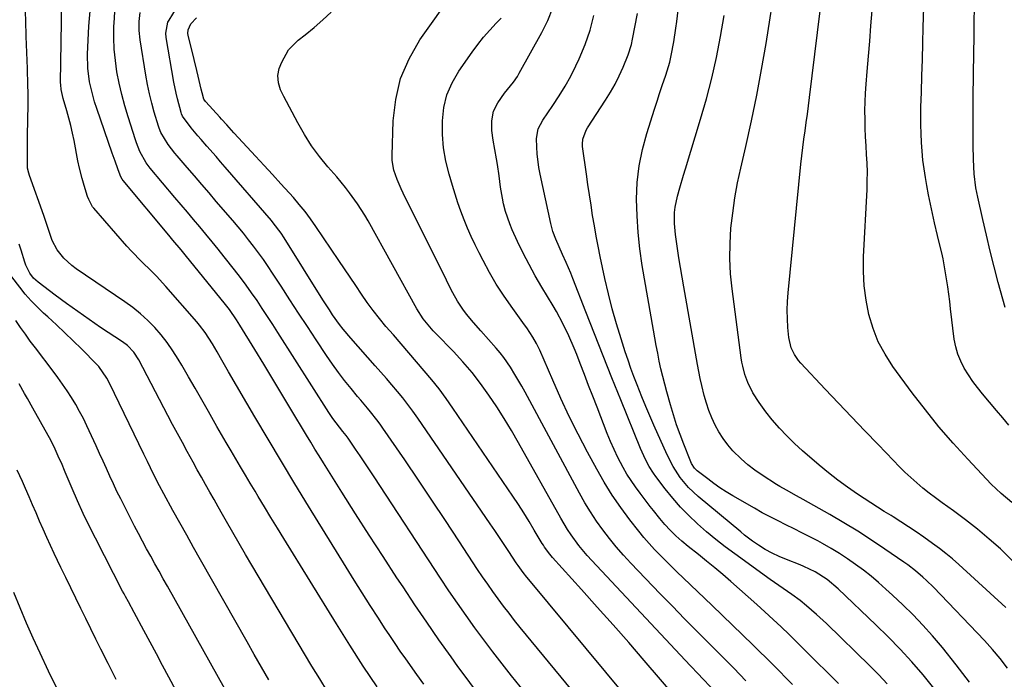
# Model space of a CAD drawing. Units: inches. Extents: x 1862678 to 1867962, y 410792 to 416054.
# Drawn here: x 1864748 to 1865090, y 413078 to 413307 of the extents above; entities that cross this region are included whole.
import ezdxf

# ---------------------------------------------------------------- set-up
doc = ezdxf.new("R2010")
doc.units = ezdxf.units.IN
doc.header["$MEASUREMENT"] = 0
doc.layers.add('7', color=7, linetype='Continuous')
doc.layers.add('8', color=7, linetype='Continuous')

msp = doc.modelspace()

# ---------------------------------------------------------------- linework, layer by layer
at = {"layer": '7', "color": 18}
for points in [[(1865093.01, 413118.95, 1796), (1865089.1, 413122.69, 1796), (1865088.86, 413122.91, 1796), (1865084.92, 413126.38, 1796), (1865080.91, 413129.76, 1796), (1865076.77, 413133, 1796), (1865072.56, 413136.14, 1796), (1865068.58, 413139, 1796), (1865066.32, 413140.67, 1796), (1865064.1, 413142.37, 1796), (1865061.92, 413144.13, 1796), (1865059.77, 413145.94, 1796), (1865057.68, 413147.79, 1796), (1865055.62, 413149.69, 1796), (1865053.61, 413151.65, 1796), (1865051.64, 413153.65, 1796), (1865046.3, 413159.22, 1796), (1865041.7, 413164.03, 1796), (1865037.1, 413168.86, 1796), (1865032.51, 413173.69, 1796), (1865027.94, 413178.54, 1796), (1865019.43, 413187.56, 1796), (1865018.61, 413188.52, 1796), (1865017.19, 413190.6, 1796), (1865016.11, 413192.88, 1796), (1865015.26, 413196.55, 1796), (1865014.94, 413200.01, 1796), (1865014.75, 413203.01, 1796), (1865014.67, 413206.01, 1796), (1865014.77, 413209, 1796), (1865014.99, 413212, 1796), (1865019.49, 413256.82, 1796), (1865019.8, 413259.73, 1796), (1865020.14, 413262.63, 1796), (1865020.51, 413265.53, 1796), (1865020.91, 413268.42, 1796), (1865021.31, 413271.31, 1796), (1865021.71, 413274.21, 1796), (1865022.09, 413277.11, 1796), (1865022.45, 413280.01, 1796), (1865029.91, 413340.44, 1796)], [(1865090.78, 413102.6, 1794), (1865074.35, 413117.55, 1794), (1865072.17, 413119.47, 1794), (1865069.94, 413121.33, 1794), (1865067.64, 413123.1, 1794), (1865065.3, 413124.82, 1794), (1865062.2, 413127, 1794), (1865059.57, 413128.82, 1794), (1865056.92, 413130.61, 1794), (1865054.24, 413132.35, 1794), (1865051.54, 413134.07, 1794), (1865050.82, 413134.52, 1794), (1865048.47, 413135.99, 1794), (1865046.13, 413137.48, 1794), (1865043.8, 413138.98, 1794), (1865041.47, 413140.49, 1794), (1865039.14, 413142.03, 1794), (1865035.7, 413144.38, 1794), (1865032.33, 413146.82, 1794), (1865029.05, 413149.39, 1794), (1865025.84, 413152.04, 1794), (1865020, 413157.08, 1794), (1865017.21, 413159.61, 1794), (1865014.52, 413162.24, 1794), (1865011.97, 413165.01, 1794), (1865009.51, 413167.87, 1794), (1865007.28, 413170.63, 1794), (1865004.89, 413173.84, 1794), (1865002.79, 413177.23, 1794), (1865000.99, 413180.79, 1794), (1864999.97, 413183.59, 1794), (1864999.22, 413186.48, 1794), (1864998.94, 413187.94, 1794), (1864998.71, 413189.41, 1794), (1864995.54, 413213.42, 1794), (1864995.02, 413218.69, 1794), (1864994.74, 413223.97, 1794), (1864994.81, 413229.25, 1794), (1864995.13, 413234.54, 1794), (1864995.73, 413239.82, 1794), (1864996.47, 413245.07, 1794), (1864997.43, 413250.29, 1794), (1864998.53, 413255.48, 1794), (1865000.28, 413262.94, 1794), (1865002.27, 413271.87, 1794), (1865004.13, 413280.82, 1794), (1865005.8, 413289.81, 1794), (1865007.34, 413298.82, 1794), (1865010.8, 413320.46, 1794)], [(1864872.09, 413074.93, 1764), (1864867.23, 413082.16, 1764), (1864862.5, 413089.48, 1764), (1864857.86, 413096.86, 1764), (1864839.61, 413126.5, 1764), (1864837.35, 413130.18, 1764), (1864835.11, 413133.85, 1764), (1864832.88, 413137.54, 1764), (1864830.66, 413141.23, 1764), (1864829.61, 413143, 1764), (1864827.92, 413145.81, 1764), (1864826.24, 413148.63, 1764), (1864824.56, 413151.44, 1764), (1864822.88, 413154.26, 1764), (1864821.21, 413157.08, 1764), (1864819.55, 413159.91, 1764), (1864817.91, 413162.75, 1764), (1864816.28, 413165.59, 1764), (1864813.36, 413170.75, 1764), (1864811.05, 413174.8, 1764), (1864808.73, 413178.84, 1764), (1864806.4, 413182.87, 1764), (1864804.05, 413186.9, 1764), (1864802.82, 413189, 1764), (1864800.99, 413191.9, 1764), (1864799.04, 413194.71, 1764), (1864796.9, 413197.4, 1764), (1864794.66, 413199.99, 1764), (1864792.24, 413202.43, 1764), (1864789.72, 413204.75, 1764), (1864787.05, 413206.89, 1764), (1864784.28, 413208.91, 1764), (1864767.32, 413220.41, 1764), (1864765.81, 413221.54, 1764), (1864763.06, 413224.07, 1764), (1864760.69, 413227.05, 1764), (1864759, 413230.25, 1764), (1864758.38, 413231.96, 1764), (1864757.28, 413235.48, 1764), (1864756.08, 413238.96, 1764), (1864751.06, 413252.93, 1764), (1864750.82, 413253.64, 1764), (1864750.43, 413255.47, 1764), (1864750.41, 413255.84, 1764), (1864750.4, 413262.8, 1764), (1864750.41, 413265.49, 1764), (1864750.44, 413268.18, 1764), (1864750.49, 413270.87, 1764), (1864750.57, 413273.56, 1764), (1864750.63, 413276.25, 1764), (1864750.65, 413278.94, 1764), (1864750.62, 413281.63, 1764), (1864750.56, 413284.32, 1764), (1864750.36, 413290.08, 1764), (1864750.16, 413295.64, 1764), (1864749.97, 413301.21, 1764), (1864749.77, 413306.78, 1764), (1864749.57, 413312.35, 1764)], [(1864888.3, 413075.88, 1766), (1864885.9, 413079.22, 1766), (1864881.98, 413084.72, 1766), (1864880.11, 413087.38, 1766), (1864878.26, 413090.05, 1766), (1864876.45, 413092.75, 1766), (1864874.66, 413095.47, 1766), (1864872.49, 413098.81, 1766), (1864869.66, 413103.22, 1766), (1864866.84, 413107.64, 1766), (1864864.06, 413112.08, 1766), (1864861.29, 413116.54, 1766), (1864848.18, 413137.84, 1766), (1864843.44, 413145.58, 1766), (1864838.75, 413153.33, 1766), (1864834.1, 413161.12, 1766), (1864829.49, 413168.93, 1766), (1864820.36, 413184.52, 1766), (1864819.42, 413186.13, 1766), (1864817.56, 413189.38, 1766), (1864816.37, 413191.51, 1766), (1864814.78, 413194.26, 1766), (1864812.21, 413198.26, 1766), (1864810.3, 413200.78, 1766), (1864809.28, 413201.99, 1766), (1864798.55, 413214.2, 1766), (1864795.24, 413217.8, 1766), (1864793.52, 413219.54, 1766), (1864790.03, 413222.97, 1766), (1864786.64, 413226.5, 1766), (1864785, 413228.32, 1766), (1864773.44, 413241.5, 1766), (1864773.07, 413241.95, 1766), (1864771.72, 413244.49, 1766), (1864771.33, 413245.58, 1766), (1864770.08, 413249.38, 1766), (1864769.38, 413251.8, 1766), (1864768.47, 413255.48, 1766), (1864767.96, 413257.95, 1766), (1864766.62, 413265.03, 1766), (1864766.08, 413267.64, 1766), (1864765.48, 413270.23, 1766), (1864764.81, 413272.81, 1766), (1864764.08, 413275.37, 1766), (1864762.79, 413279.71, 1766), (1864762.1, 413282.85, 1766), (1864761.95, 413284.45, 1766), (1864761.94, 413285.25, 1766), (1864762.33, 413313.28, 1766)], [(1864958.45, 413071.83, 1774), (1864924.81, 413112.27, 1774), (1864924.15, 413113.07, 1774), (1864922.88, 413114.69, 1774), (1864921.05, 413117.19, 1774), (1864920.46, 413118.05, 1774), (1864917.83, 413122.04, 1774), (1864916.23, 413124.46, 1774), (1864914.61, 413126.88, 1774), (1864912.99, 413129.29, 1774), (1864911.35, 413131.69, 1774), (1864886.18, 413168.44, 1774), (1864884.48, 413170.83, 1774), (1864882.74, 413173.19, 1774), (1864880.94, 413175.5, 1774), (1864879.08, 413177.77, 1774), (1864877.18, 413180.01, 1774), (1864875.27, 413182.24, 1774), (1864873.34, 413184.45, 1774), (1864871.4, 413186.65, 1774), (1864862.87, 413196.23, 1774), (1864860.22, 413199.39, 1774), (1864858.96, 413201.03, 1774), (1864856.57, 413204.39, 1774), (1864855.42, 413206.1, 1774), (1864853.19, 413209.57, 1774), (1864839.71, 413231.22, 1774), (1864838.7, 413232.77, 1774), (1864835.92, 413236.46, 1774), (1864835.32, 413237.17, 1774), (1864819.17, 413255.82, 1774), (1864817.59, 413257.64, 1774), (1864816.01, 413259.46, 1774), (1864812.83, 413263.1, 1774), (1864810.85, 413265.37, 1774), (1864809.67, 413266.74, 1774), (1864807.33, 413269.51, 1774), (1864804.36, 413273.49, 1774), (1864804.02, 413274.33, 1774), (1864803.88, 413274.76, 1774), (1864802.55, 413279.57, 1774), (1864802.08, 413281.48, 1774), (1864801.32, 413285.33, 1774), (1864798.65, 413300.92, 1774), (1864798.51, 413302.46, 1774), (1864799.28, 413306.21, 1774), (1864799.64, 413306.89, 1774), (1864803.52, 413313.16, 1774)], [(1864906.51, 413073.38, 1768), (1864903.32, 413077.69, 1768), (1864900.16, 413082.03, 1768), (1864897.8, 413085.32, 1768), (1864893.53, 413091.35, 1768), (1864889.3, 413097.42, 1768), (1864885.15, 413103.53, 1768), (1864881.04, 413109.68, 1768), (1864878.95, 413112.84, 1768), (1864874.09, 413120.26, 1768), (1864869.27, 413127.69, 1768), (1864864.51, 413135.16, 1768), (1864859.78, 413142.65, 1768), (1864853.36, 413152.9, 1768), (1864851.88, 413155.29, 1768), (1864850.4, 413157.69, 1768), (1864848.94, 413160.09, 1768), (1864847.48, 413162.51, 1768), (1864842.03, 413171.61, 1768), (1864838.91, 413176.8, 1768), (1864835.79, 413181.99, 1768), (1864832.65, 413187.17, 1768), (1864829.5, 413192.35, 1768), (1864824.32, 413200.85, 1768), (1864823.17, 413202.68, 1768), (1864820.67, 413206.22, 1768), (1864819.33, 413207.93, 1768), (1864805.23, 413225.26, 1768), (1864803.83, 413226.97, 1768), (1864801, 413230.38, 1768), (1864799.58, 413232.08, 1768), (1864783.64, 413251.13, 1768), (1864783.33, 413251.55, 1768), (1864782.83, 413252.45, 1768), (1864782.63, 413252.94, 1768), (1864781.84, 413255.18, 1768), (1864780.87, 413257.92, 1768), (1864779.91, 413260.66, 1768), (1864774.51, 413276.16, 1768), (1864773.76, 413278.46, 1768), (1864772.51, 413283.13, 1768), (1864772, 413285.49, 1768), (1864771.37, 413290.27, 1768), (1864771.3, 413295.1, 1768), (1864771.74, 413304.85, 1768), (1864772.29, 413311.42, 1768)], [(1864939.92, 413073.61, 1772), (1864921.83, 413095.63, 1772), (1864919.86, 413098.07, 1772), (1864917.92, 413100.53, 1772), (1864916.02, 413103.02, 1772), (1864914.15, 413105.53, 1772), (1864912.32, 413108.07, 1772), (1864910.51, 413110.63, 1772), (1864908.74, 413113.22, 1772), (1864907, 413115.82, 1772), (1864900.48, 413125.76, 1772), (1864895.81, 413132.82, 1772), (1864891.12, 413139.87, 1772), (1864886.39, 413146.89, 1772), (1864881.63, 413153.89, 1772), (1864874.06, 413164.95, 1772), (1864873.04, 413166.4, 1772), (1864871.99, 413167.82, 1772), (1864869.78, 413170.58, 1772), (1864868.65, 413171.94, 1772), (1864866.38, 413174.65, 1772), (1864865.25, 413176.02, 1772), (1864862.96, 413178.78, 1772), (1864860.74, 413181.55, 1772), (1864858.58, 413184.38, 1772), (1864856.5, 413187.27, 1772), (1864854.48, 413190.2, 1772), (1864850.86, 413195.65, 1772), (1864847.78, 413200.31, 1772), (1864844.71, 413204.97, 1772), (1864841.66, 413209.64, 1772), (1864838.62, 413214.32, 1772), (1864835.67, 413218.86, 1772), (1864834.08, 413221.25, 1772), (1864832.46, 413223.62, 1772), (1864830.78, 413225.95, 1772), (1864829.06, 413228.25, 1772), (1864827.3, 413230.52, 1772), (1864825.51, 413232.77, 1772), (1864823.69, 413234.99, 1772), (1864821.84, 413237.19, 1772), (1864816.1, 413243.88, 1772), (1864813.56, 413246.84, 1772), (1864811.02, 413249.8, 1772), (1864808.48, 413252.76, 1772), (1864805.93, 413255.72, 1772), (1864802.53, 413259.68, 1772), (1864801.7, 413260.67, 1772), (1864799.29, 413263.72, 1772), (1864796.74, 413267.88, 1772), (1864796.17, 413269.31, 1772), (1864795.93, 413270.04, 1772), (1864794.49, 413274.89, 1772), (1864793.61, 413278.07, 1772), (1864792.82, 413281.27, 1772), (1864792.16, 413284.5, 1772), (1864791.58, 413287.74, 1772), (1864789.63, 413300.12, 1772), (1864789.29, 413303.29, 1772), (1864789.24, 413306.48, 1772), (1864789.55, 413309.64, 1772)], [(1864988.14, 413074.82, 1778), (1864985.24, 413077.82, 1778), (1864983.8, 413079.32, 1778), (1864980.93, 413082.35, 1778), (1864946.68, 413118.94, 1778), (1864945.15, 413120.63, 1778), (1864942.25, 413124.13, 1778), (1864939.56, 413127.8, 1778), (1864938.29, 413129.69, 1778), (1864935.95, 413133.59, 1778), (1864921.24, 413159.88, 1778), (1864918.79, 413164.12, 1778), (1864916.27, 413168.31, 1778), (1864913.63, 413172.42, 1778), (1864910.92, 413176.49, 1778), (1864908.05, 413180.45, 1778), (1864905.06, 413184.3, 1778), (1864901.88, 413188, 1778), (1864898.57, 413191.6, 1778), (1864892.47, 413197.9, 1778), (1864891.54, 413198.88, 1778), (1864889.75, 413200.92, 1778), (1864888.06, 413203.04, 1778), (1864885.86, 413206.45, 1778), (1864868.89, 413237.07, 1778), (1864867.71, 413239.11, 1778), (1864865.18, 413243.07, 1778), (1864862.42, 413246.88, 1778), (1864860.98, 413248.74, 1778), (1864857.98, 413252.36, 1778), (1864854.94, 413255.88, 1778), (1864852.02, 413259.5, 1778), (1864849.26, 413263.24, 1778), (1864846.76, 413267.16, 1778), (1864844.42, 413271.2, 1778), (1864839.54, 413280.33, 1778), (1864838.46, 413282.7, 1778), (1864837.68, 413285.18, 1778), (1864837.45, 413287.69, 1778), (1864837.99, 413290.15, 1778), (1864838.85, 413292.36, 1778), (1864841.2, 413296.59, 1778), (1864844.6, 413300.03, 1778), (1864847.02, 413301.88, 1778), (1864850.14, 413304.39, 1778), (1864853.17, 413307, 1778), (1864856.07, 413309.76, 1778)], [(1865032.6, 413076.14, 1784), (1865030.23, 413078.45, 1784), (1865027.88, 413080.77, 1784), (1865025.52, 413083.09, 1784), (1865023.17, 413085.41, 1784), (1865020.82, 413087.73, 1784), (1865018.46, 413090.04, 1784), (1865015.33, 413093.1, 1784), (1865012.57, 413095.76, 1784), (1865009.78, 413098.39, 1784), (1865006.95, 413100.98, 1784), (1865004.1, 413103.55, 1784), (1864995.08, 413111.56, 1784), (1864992.31, 413113.98, 1784), (1864989.52, 413116.36, 1784), (1864986.68, 413118.69, 1784), (1864983.82, 413120.99, 1784), (1864980.26, 413123.81, 1784), (1864978.1, 413125.59, 1784), (1864976.01, 413127.45, 1784), (1864974.02, 413129.41, 1784), (1864972.13, 413131.48, 1784), (1864970.44, 413133.46, 1784), (1864968.16, 413136.25, 1784), (1864967.05, 413137.67, 1784), (1864963.5, 413142.3, 1784), (1864961.91, 413144.48, 1784), (1864960.38, 413146.7, 1784), (1864958.96, 413148.98, 1784), (1864957.61, 413151.32, 1784), (1864955.81, 413154.71, 1784), (1864954.46, 413157.48, 1784), (1864953.21, 413160.29, 1784), (1864952.05, 413163.14, 1784), (1864948.53, 413172.28, 1784), (1864947.07, 413176.06, 1784), (1864945.62, 413179.84, 1784), (1864944.16, 413183.63, 1784), (1864942.71, 413187.41, 1784), (1864941.5, 413190.55, 1784), (1864940.62, 413192.75, 1784), (1864938.74, 413197.1, 1784), (1864936.69, 413201.37, 1784), (1864934.44, 413205.54, 1784), (1864933.24, 413207.58, 1784), (1864929.32, 413214.04, 1784), (1864927.06, 413217.92, 1784), (1864924.89, 413221.85, 1784), (1864922.85, 413225.85, 1784), (1864920.91, 413229.9, 1784), (1864919.04, 413233.96, 1784), (1864918.17, 413236.04, 1784), (1864916.73, 413240.3, 1784), (1864916.06, 413243.02, 1784), (1864915.66, 413244.97, 1784), (1864914.99, 413248.87, 1784), (1864914.47, 413252.81, 1784), (1864913.88, 413256.73, 1784), (1864913.55, 413258.69, 1784), (1864912.39, 413265.16, 1784), (1864911.97, 413268.55, 1784), (1864911.91, 413271.96, 1784), (1864912.5, 413275.22, 1784), (1864913.99, 413278.19, 1784), (1864916.33, 413281.51, 1784), (1864919.46, 413285.36, 1784), (1864920.88, 413287.38, 1784), (1864921.51, 413288.44, 1784), (1864929.32, 413302.66, 1784), (1864931.37, 413306.86, 1784), (1864933.14, 413311.18, 1784)], [(1865049.49, 413076.02, 1786), (1865046.53, 413079.11, 1786), (1865043.51, 413082.14, 1786), (1865028.32, 413096.97, 1786), (1865024.92, 413100.14, 1786), (1865021.4, 413103.16, 1786), (1865019.19, 413104.93, 1786), (1865016.28, 413107.1, 1786), (1865013.29, 413109.16, 1786), (1865010.31, 413111.24, 1786), (1865008.82, 413112.3, 1786), (1864996.46, 413121.19, 1786), (1864993.11, 413123.69, 1786), (1864989.82, 413126.25, 1786), (1864986.62, 413128.92, 1786), (1864983.48, 413131.66, 1786), (1864983.39, 413131.74, 1786), (1864980.42, 413134.57, 1786), (1864977.56, 413137.51, 1786), (1864974.87, 413140.6, 1786), (1864972.29, 413143.79, 1786), (1864968.99, 413148.11, 1786), (1864968.17, 413149.24, 1786), (1864966.68, 413151.58, 1786), (1864965.37, 413154.05, 1786), (1864964.2, 413156.58, 1786), (1864963.66, 413157.87, 1786), (1864956.78, 413174.84, 1786), (1864953.71, 413182.47, 1786), (1864950.67, 413190.11, 1786), (1864947.65, 413197.77, 1786), (1864944.66, 413205.43, 1786), (1864940.17, 413217.04, 1786), (1864939.42, 413218.9, 1786), (1864937.85, 413222.58, 1786), (1864936.54, 413225.42, 1786), (1864935.34, 413228.04, 1786), (1864934.19, 413230.68, 1786), (1864933.19, 413233.37, 1786), (1864932.45, 413236.15, 1786), (1864928.74, 413253.35, 1786), (1864928.31, 413255.68, 1786), (1864927.74, 413260.37, 1786), (1864927.61, 413262.74, 1786), (1864927.53, 413265.75, 1786), (1864928.07, 413269.12, 1786), (1864929.65, 413272.18, 1786), (1864933.21, 413277.29, 1786), (1864935.4, 413280.6, 1786), (1864937.48, 413283.98, 1786), (1864939.39, 413287.46, 1786), (1864941.18, 413291.01, 1786), (1864942.36, 413293.5, 1786), (1864944.42, 413298.42, 1786), (1864946.17, 413303.43, 1786), (1864947.45, 413308.57, 1786)], [(1865065.71, 413074.5, 1788), (1865061.96, 413079.14, 1788), (1865058.02, 413083.62, 1788), (1865053.98, 413088.01, 1788), (1865049.82, 413092.29, 1788), (1865045.57, 413096.48, 1788), (1865032.38, 413109.08, 1788), (1865028.61, 413112.31, 1788), (1865024.42, 413114.98, 1788), (1865020.45, 413116.85, 1788), (1865019.18, 413117.37, 1788), (1865014.45, 413119.23, 1788), (1865011.92, 413120.28, 1788), (1865009.44, 413121.43, 1788), (1865007.04, 413122.72, 1788), (1865004.73, 413124.18, 1788), (1865002.68, 413125.62, 1788), (1864999.89, 413127.72, 1788), (1864998.54, 413128.82, 1788), (1864983.69, 413141.23, 1788), (1864980.38, 413144.35, 1788), (1864977.47, 413147.84, 1788), (1864974.97, 413151.64, 1788), (1864972.89, 413155.69, 1788), (1864968.29, 413166.01, 1788), (1864966.86, 413169.26, 1788), (1864965.47, 413172.53, 1788), (1864964.13, 413175.82, 1788), (1864962.46, 413180.04, 1788), (1864961.38, 413182.9, 1788), (1864960.33, 413185.77, 1788), (1864959.33, 413188.66, 1788), (1864958.36, 413191.57, 1788), (1864956.91, 413196.07, 1788), (1864955.33, 413201.25, 1788), (1864953.85, 413206.46, 1788), (1864952.52, 413211.72, 1788), (1864951.31, 413217, 1788), (1864949.67, 413224.67, 1788), (1864948.93, 413228.23, 1788), (1864948.24, 413231.8, 1788), (1864947.61, 413235.39, 1788), (1864947.02, 413238.98, 1788), (1864946.46, 413242.57, 1788), (1864945.92, 413246.17, 1788), (1864945.39, 413249.77, 1788), (1864944.87, 413253.37, 1788), (1864943.51, 413263, 1788), (1864943.44, 413263.84, 1788), (1864943.57, 413265.52, 1788), (1864944.76, 413268.7, 1788), (1864945.2, 413269.44, 1788), (1864951.51, 413279.07, 1788), (1864953.22, 413281.86, 1788), (1864954.83, 413284.7, 1788), (1864956.29, 413287.62, 1788), (1864957.64, 413290.6, 1788), (1864959.39, 413294.92, 1788), (1864960.48, 413298.5, 1788), (1864960.9, 413300.34, 1788), (1864962.64, 413309.3, 1788)], [(1865091.3, 413081.39, 1792), (1865088.8, 413084.76, 1792), (1865086.11, 413087.97, 1792), (1865083.3, 413091.09, 1792), (1865065.57, 413109.59, 1792), (1865063.16, 413111.97, 1792), (1865061.91, 413113.11, 1792), (1865059.31, 413115.29, 1792), (1865056.62, 413117.34, 1792), (1865055.24, 413118.33, 1792), (1865048.71, 413122.85, 1792), (1865044.02, 413126.02, 1792), (1865039.26, 413129.09, 1792), (1865034.43, 413132.04, 1792), (1865029.54, 413134.9, 1792), (1865020.21, 413140.18, 1792), (1865017.91, 413141.46, 1792), (1865014.43, 413143.33, 1792), (1865012.15, 413144.65, 1792), (1865011.03, 413145.34, 1792), (1865006.04, 413148.54, 1792), (1865003.46, 413150.33, 1792), (1865000.97, 413152.24, 1792), (1864998.63, 413154.32, 1792), (1864995.83, 413157.11, 1792), (1864994.04, 413159.18, 1792), (1864992.39, 413161.34, 1792), (1864990.95, 413163.64, 1792), (1864989.64, 413166.04, 1792), (1864988.52, 413168.54, 1792), (1864987.49, 413171.07, 1792), (1864986.62, 413173.66, 1792), (1864985.85, 413176.29, 1792), (1864984.96, 413179.79, 1792), (1864984.4, 413182.22, 1792), (1864983.44, 413187.12, 1792), (1864978.74, 413214.15, 1792), (1864978.16, 413217.49, 1792), (1864977.6, 413220.83, 1792), (1864977.05, 413224.17, 1792), (1864976.51, 413227.51, 1792), (1864975.8, 413232.3, 1792), (1864975.49, 413236.14, 1792), (1864975.51, 413239.99, 1792), (1864975.7, 413241.89, 1792), (1864976.48, 413245.64, 1792), (1864977.32, 413248.57, 1792), (1864978.62, 413252.99, 1792), (1864979.29, 413255.19, 1792), (1864984.55, 413272.48, 1792), (1864986.58, 413279.6, 1792), (1864988.45, 413286.76, 1792), (1864990.06, 413293.98, 1792), (1864991.5, 413301.24, 1792), (1864992.72, 413308.55, 1792)], [(1865092.79, 413139.03, 1798), (1865089.13, 413142.16, 1798), (1865085.67, 413145.51, 1798), (1865077.51, 413154.15, 1798), (1865072.44, 413159.73, 1798), (1865067.5, 413165.42, 1798), (1865062.78, 413171.29, 1798), (1865058.19, 413177.29, 1798), (1865051.47, 413186.42, 1798), (1865048.74, 413190.65, 1798), (1865046.37, 413195.04, 1798), (1865044.55, 413199.69, 1798), (1865043.1, 413204.51, 1798), (1865042.15, 413209.48, 1798), (1865041.48, 413214.48, 1798), (1865041.24, 413219.51, 1798), (1865041.28, 413224.57, 1798), (1865042.46, 413247.99, 1798), (1865042.56, 413251.04, 1798), (1865042.59, 413254.09, 1798), (1865042.5, 413257.14, 1798), (1865042.34, 413260.18, 1798), (1865042.15, 413263.23, 1798), (1865041.99, 413266.28, 1798), (1865041.86, 413269.33, 1798), (1865041.77, 413272.38, 1798), (1865041.75, 413275.46, 1798), (1865041.8, 413278.51, 1798), (1865041.95, 413281.57, 1798), (1865042.17, 413284.62, 1798), (1865042.57, 413289.1, 1798), (1865043.03, 413294.38, 1798), (1865043.46, 413299.68, 1798), (1865043.85, 413304.97, 1798), (1865044.23, 413310.26, 1798)], [(1865090.51, 413206.92, 1802), (1865088.14, 413215.67, 1802), (1865086.7, 413221.12, 1802), (1865085.31, 413226.58, 1802), (1865083.99, 413232.06, 1802), (1865082.72, 413237.55, 1802), (1865080.98, 413245.33, 1802), (1865080.35, 413248.57, 1802), (1865079.76, 413253.49, 1802), (1865079.51, 413258.44, 1802), (1865079.44, 413263.48, 1802), (1865079.4, 413267.65, 1802), (1865079.38, 413271.82, 1802), (1865079.4, 413275.99, 1802), (1865079.43, 413280.17, 1802), (1865079.64, 413295.73, 1802), (1865079.71, 413300.95, 1802), (1865079.78, 413306.18, 1802), (1865079.86, 413311.41, 1802)], [(1864977.05, 413070.07, 1776), (1864964.95, 413084.12, 1776), (1864959.55, 413090.35, 1776), (1864954.12, 413096.55, 1776), (1864948.64, 413102.71, 1776), (1864943.13, 413108.83, 1776), (1864933.09, 413119.92, 1776), (1864932.1, 413121.08, 1776), (1864930.29, 413123.54, 1776), (1864929.88, 413124.18, 1776), (1864929.48, 413124.84, 1776), (1864926.72, 413129.51, 1776), (1864924.92, 413132.49, 1776), (1864923.09, 413135.44, 1776), (1864921.2, 413138.36, 1776), (1864919.28, 413141.25, 1776), (1864898.41, 413171.97, 1776), (1864896.04, 413175.32, 1776), (1864893.6, 413178.61, 1776), (1864891.05, 413181.82, 1776), (1864888.42, 413184.96, 1776), (1864885.73, 413188.07, 1776), (1864883.05, 413191.17, 1776), (1864880.36, 413194.28, 1776), (1864877.68, 413197.38, 1776), (1864875.11, 413200.37, 1776), (1864872.86, 413203.08, 1776), (1864870.68, 413205.85, 1776), (1864868.61, 413208.7, 1776), (1864866.61, 413211.6, 1776), (1864864.66, 413214.55, 1776), (1864862.71, 413217.48, 1776), (1864860.74, 413220.41, 1776), (1864858.76, 413223.34, 1776), (1864850.73, 413235.17, 1776), (1864848.89, 413237.77, 1776), (1864846.98, 413240.31, 1776), (1864844.97, 413242.76, 1776), (1864842.89, 413245.17, 1776), (1864838.51, 413250.01, 1776), (1864835.61, 413253.21, 1776), (1864832.7, 413256.4, 1776), (1864829.78, 413259.58, 1776), (1864826.85, 413262.76, 1776), (1864822.23, 413267.75, 1776), (1864819.75, 413270.47, 1776), (1864817.9, 413272.51, 1776), (1864817.27, 413273.19, 1776), (1864812.39, 413278.48, 1776), (1864812.29, 413278.6, 1776), (1864811.8, 413279.49, 1776), (1864811.19, 413281.68, 1776), (1864810.87, 413282.93, 1776), (1864809.78, 413287.45, 1776), (1864809.31, 413289.37, 1776), (1864808.37, 413293.22, 1776), (1864806.32, 413301.67, 1776), (1864806.22, 413302.31, 1776), (1864806.3, 413303.56, 1776), (1864807.18, 413305.7, 1776), (1864809.23, 413307.7, 1776)], [(1865016.59, 413075.78, 1782), (1865009.66, 413082.71, 1782), (1865002.69, 413089.6, 1782), (1864995.66, 413096.42, 1782), (1864988.59, 413103.21, 1782), (1864978.45, 413112.87, 1782), (1864976.43, 413114.81, 1782), (1864974.43, 413116.76, 1782), (1864972.44, 413118.73, 1782), (1864970.46, 413120.71, 1782), (1864968.53, 413122.73, 1782), (1864966.65, 413124.8, 1782), (1864964.84, 413126.93, 1782), (1864963.09, 413129.1, 1782), (1864960.01, 413133.05, 1782), (1864956.86, 413137.3, 1782), (1864953.86, 413141.65, 1782), (1864951.08, 413146.15, 1782), (1864948.45, 413150.73, 1782), (1864945.24, 413156.65, 1782), (1864942.01, 413162.81, 1782), (1864938.9, 413169.01, 1782), (1864935.95, 413175.3, 1782), (1864933.11, 413181.64, 1782), (1864928.63, 413192.04, 1782), (1864927.52, 413194.36, 1782), (1864926.23, 413196.59, 1782), (1864924.09, 413199.82, 1782), (1864923.34, 413200.87, 1782), (1864918.64, 413207.37, 1782), (1864915.99, 413211.21, 1782), (1864913.47, 413215.12, 1782), (1864911.12, 413219.15, 1782), (1864908.91, 413223.25, 1782), (1864907.54, 413225.91, 1782), (1864906.14, 413228.75, 1782), (1864904.79, 413231.62, 1782), (1864903.52, 413234.52, 1782), (1864902.32, 413237.45, 1782), (1864901.19, 413240.42, 1782), (1864900.12, 413243.4, 1782), (1864899.14, 413246.41, 1782), (1864898.21, 413249.44, 1782), (1864897.07, 413253.32, 1782), (1864895.97, 413257.9, 1782), (1864895.16, 413262.52, 1782), (1864894.8, 413267.19, 1782), (1864894.73, 413271.89, 1782), (1864895.28, 413276.5, 1782), (1864896.34, 413280.93, 1782), (1864898.15, 413285.12, 1782), (1864900.46, 413289.14, 1782), (1864905.13, 413295.81, 1782), (1864907.07, 413298.45, 1782), (1864909.09, 413301.01, 1782), (1864911.24, 413303.48, 1782), (1864913.48, 413305.87, 1782), (1864915.15, 413307.58, 1782)], [(1864854.82, 413073.31, 1762), (1864852.07, 413077.72, 1762), (1864849.37, 413082.15, 1762), (1864828.45, 413117.24, 1762), (1864826.21, 413121.03, 1762), (1864823.99, 413124.82, 1762), (1864821.79, 413128.64, 1762), (1864819.62, 413132.46, 1762), (1864818.22, 413134.94, 1762), (1864816.76, 413137.53, 1762), (1864815.3, 413140.12, 1762), (1864813.83, 413142.72, 1762), (1864812.36, 413145.31, 1762), (1864810.9, 413147.9, 1762), (1864809.45, 413150.5, 1762), (1864808.01, 413153.11, 1762), (1864805.99, 413156.78, 1762), (1864804.28, 413159.93, 1762), (1864802.58, 413163.08, 1762), (1864800.9, 413166.24, 1762), (1864799.23, 413169.41, 1762), (1864789.12, 413188.7, 1762), (1864787.39, 413191.36, 1762), (1864785.2, 413193.67, 1762), (1864783.51, 413194.96, 1762), (1864775.83, 413200.04, 1762), (1864771.83, 413202.75, 1762), (1864767.87, 413205.5, 1762), (1864763.96, 413208.33, 1762), (1864760.08, 413211.22, 1762), (1864754.1, 413215.75, 1762), (1864752.52, 413217.18, 1762), (1864751.21, 413218.86, 1762), (1864749.78, 413221.73, 1762), (1864749.43, 413222.74, 1762), (1864748.18, 413226.89, 1762), (1864747.53, 413228.95, 1762)], [(1864819.01, 413074.22, 1758), (1864799.09, 413109.96, 1758), (1864797.63, 413112.56, 1758), (1864796.18, 413115.17, 1758), (1864794.73, 413117.77, 1758), (1864793.27, 413120.38, 1758), (1864791.83, 413122.99, 1758), (1864790.41, 413125.61, 1758), (1864789.02, 413128.25, 1758), (1864787.64, 413130.89, 1758), (1864784.12, 413137.77, 1758), (1864782.82, 413140.36, 1758), (1864781.54, 413142.96, 1758), (1864780.31, 413145.58, 1758), (1864779.1, 413148.22, 1758), (1864777.91, 413150.86, 1758), (1864776.71, 413153.5, 1758), (1864775.51, 413156.14, 1758), (1864774.3, 413158.77, 1758), (1864771.07, 413165.73, 1758), (1864769.85, 413168.26, 1758), (1864768.55, 413170.75, 1758), (1864767.17, 413173.19, 1758), (1864765.71, 413175.59, 1758), (1864764.18, 413177.95, 1758), (1864762.61, 413180.27, 1758), (1864760.98, 413182.56, 1758), (1864759.31, 413184.82, 1758), (1864753.14, 413192.94, 1758), (1864751.39, 413195.28, 1758), (1864749.67, 413197.64, 1758), (1864747.98, 413200.02, 1758), (1864746.32, 413202.42, 1758)], [(1864807.38, 413063.82, 1756), (1864799.6, 413078.31, 1756), (1864797.43, 413082.36, 1756), (1864795.25, 413086.41, 1756), (1864793.08, 413090.46, 1756), (1864790.91, 413094.51, 1756), (1864787.57, 413100.75, 1756), (1864785.53, 413104.47, 1756), (1864784.5, 413106.33, 1756), (1864784, 413107.27, 1756), (1864783.51, 413108.21, 1756), (1864774.01, 413126.64, 1756), (1864771.87, 413130.93, 1756), (1864769.79, 413135.25, 1756), (1864767.82, 413139.61, 1756), (1864765.91, 413144.01, 1756), (1864763.56, 413149.6, 1756), (1864762.18, 413152.84, 1756), (1864761.48, 413154.45, 1756), (1864760.04, 413157.67, 1756), (1864758.47, 413160.82, 1756), (1864757.63, 413162.36, 1756), (1864752.25, 413171.95, 1756), (1864750.35, 413175.32, 1756), (1864749.4, 413177, 1756), (1864747.52, 413180.38, 1756)], [(1864781.25, 413077.49, 1754), (1864778.42, 413083.1, 1754), (1864775.97, 413088.02, 1754), (1864774.21, 413091.57, 1754), (1864772.45, 413095.13, 1754), (1864770.7, 413098.68, 1754), (1864768.95, 413102.24, 1754), (1864767.21, 413105.8, 1754), (1864765.48, 413109.37, 1754), (1864763.76, 413112.94, 1754), (1864762.04, 413116.51, 1754), (1864759.72, 413121.36, 1754), (1864758.4, 413124.15, 1754), (1864757.1, 413126.96, 1754), (1864755.84, 413129.78, 1754), (1864754.61, 413132.6, 1754), (1864753.38, 413135.44, 1754), (1864752.16, 413138.28, 1754), (1864750.93, 413141.11, 1754), (1864749.7, 413143.94, 1754), (1864748.65, 413146.35, 1754), (1864746.87, 413150.38, 1754)], [(1864760.73, 413074.2, 1752), (1864757.76, 413080.43, 1752), (1864754.8, 413086.7, 1752), (1864752.41, 413091.91, 1752), (1864750.07, 413097.14, 1752), (1864747.82, 413102.42, 1752), (1864745.64, 413107.72, 1752)]]:
    msp.add_polyline3d(points, dxfattribs=at)
at = {"layer": '8', "color": 18}
for points in [[(1865078.09, 413076.55, 1790), (1865073.53, 413082.65, 1790), (1865068.72, 413088.58, 1790), (1865065.23, 413092.64, 1790), (1865061.92, 413096.35, 1790), (1865058.51, 413099.97, 1790), (1865054.98, 413103.46, 1790), (1865051.35, 413106.86, 1790), (1865049.01, 413108.98, 1790), (1865046.45, 413111.21, 1790), (1865043.86, 413113.4, 1790), (1865041.2, 413115.5, 1790), (1865038.49, 413117.55, 1790), (1865035.71, 413119.5, 1790), (1865032.89, 413121.37, 1790), (1865029.99, 413123.12, 1790), (1865027.03, 413124.79, 1790), (1865025.32, 413125.72, 1790), (1865022.59, 413127.17, 1790), (1865019.84, 413128.58, 1790), (1865017.07, 413129.96, 1790), (1865014.28, 413131.31, 1790), (1865011.5, 413132.67, 1790), (1865008.75, 413134.07, 1790), (1865006.03, 413135.54, 1790), (1865003.33, 413137.06, 1790), (1864995.77, 413141.42, 1790), (1864993.52, 413142.79, 1790), (1864991.3, 413144.21, 1790), (1864989.15, 413145.72, 1790), (1864987.03, 413147.29, 1790), (1864983.38, 413150.14, 1790), (1864982.5, 413151.05, 1790), (1864981.42, 413152.61, 1790), (1864980.89, 413153.76, 1790), (1864978.7, 413159.34, 1790), (1864977.43, 413162.74, 1790), (1864976.22, 413166.16, 1790), (1864975.11, 413169.61, 1790), (1864974.08, 413173.09, 1790), (1864972.8, 413177.62, 1790), (1864972.08, 413180.28, 1790), (1864971.4, 413182.94, 1790), (1864970.78, 413185.62, 1790), (1864970.2, 413188.3, 1790), (1864969.66, 413191, 1790), (1864969.14, 413193.7, 1790), (1864968.64, 413196.4, 1790), (1864968.16, 413199.11, 1790), (1864964.3, 413221.55, 1790), (1864963.46, 413227.31, 1790), (1864962.82, 413233.08, 1790), (1864962.46, 413238.89, 1790), (1864962.3, 413244.7, 1790), (1864962.56, 413250.49, 1790), (1864963.18, 413256.23, 1790), (1864964.32, 413261.88, 1790), (1864965.82, 413267.48, 1790), (1864968.54, 413276, 1790), (1864969.42, 413278.72, 1790), (1864970.31, 413281.45, 1790), (1864971.22, 413284.16, 1790), (1864972.43, 413287.75, 1790), (1864973.81, 413292.34, 1790), (1864974.37, 413294.68, 1790), (1864975.28, 413299.39, 1790), (1864976.01, 413304.14, 1790), (1864976.31, 413306.52, 1790), (1864980.15, 413339, 1790)], [(1865091.76, 413165.97, 1800), (1865089.66, 413168.57, 1800), (1865087.53, 413171.15, 1800), (1865082.65, 413176.93, 1800), (1865080.93, 413179.06, 1800), (1865079.29, 413181.25, 1800), (1865077.76, 413183.51, 1800), (1865076.3, 413185.82, 1800), (1865075.06, 413188.23, 1800), (1865074.03, 413190.72, 1800), (1865073.32, 413193.31, 1800), (1865072.82, 413195.97, 1800), (1865071.54, 413206.51, 1800), (1865071.22, 413209.07, 1800), (1865070.89, 413211.62, 1800), (1865070.54, 413214.17, 1800), (1865070.04, 413217.66, 1800), (1865069.71, 413219.73, 1800), (1865068.91, 413223.86, 1800), (1865068.45, 413225.91, 1800), (1865067.47, 413229.99, 1800), (1865066.98, 413232.04, 1800), (1865065.95, 413236.43, 1800), (1865065.23, 413239.65, 1800), (1865064.54, 413242.88, 1800), (1865063.9, 413246.12, 1800), (1865063.31, 413249.37, 1800), (1865062.82, 413252.16, 1800), (1865062.34, 413255.2, 1800), (1865061.93, 413258.25, 1800), (1865061.63, 413261.31, 1800), (1865061.4, 413264.38, 1800), (1865061.26, 413267.46, 1800), (1865061.17, 413270.54, 1800), (1865061.17, 413273.61, 1800), (1865061.22, 413276.69, 1800), (1865061.37, 413281.87, 1800), (1865061.54, 413287.54, 1800), (1865061.71, 413293.21, 1800), (1865061.88, 413298.88, 1800), (1865062.04, 413304.55, 1800), (1865062.54, 413321.68, 1800)], [(1865000.3, 413077.03, 1780), (1864996.08, 413081.38, 1780), (1864991.82, 413085.7, 1780), (1864987.54, 413090, 1780), (1864983.26, 413094.3, 1780), (1864979, 413098.62, 1780), (1864974.77, 413102.96, 1780), (1864970.55, 413107.32, 1780), (1864960.3, 413118.01, 1780), (1864957.73, 413120.79, 1780), (1864955.23, 413123.63, 1780), (1864952.84, 413126.56, 1780), (1864950.52, 413129.56, 1780), (1864948.33, 413132.64, 1780), (1864946.23, 413135.79, 1780), (1864944.27, 413139.02, 1780), (1864942.41, 413142.32, 1780), (1864923.51, 413177.44, 1780), (1864922.37, 413179.52, 1780), (1864920, 413183.63, 1780), (1864918.48, 413186.15, 1780), (1864916.15, 413189.59, 1780), (1864914.85, 413191.22, 1780), (1864913.5, 413192.81, 1780), (1864908.09, 413198.83, 1780), (1864905.59, 413201.7, 1780), (1864903.17, 413204.65, 1780), (1864901.88, 413206.35, 1780), (1864900.04, 413209.11, 1780), (1864898.42, 413212.02, 1780), (1864896.88, 413214.97, 1780), (1864896.13, 413216.46, 1780), (1864881.15, 413246.71, 1780), (1864880.4, 413248.28, 1780), (1864879.02, 413251.47, 1780), (1864877.88, 413254.74, 1780), (1864877.32, 413258.11, 1780), (1864877.27, 413259.83, 1780), (1864877.6, 413271.85, 1780), (1864878.49, 413279.38, 1780), (1864880.2, 413286.63, 1780), (1864883.16, 413293.48, 1780), (1864886.95, 413300.04, 1780), (1864898.75, 413316.83, 1780)], [(1864923.35, 413073.15, 1770), (1864918.77, 413078.81, 1770), (1864915.5, 413082.92, 1770), (1864912.28, 413087.06, 1770), (1864909.12, 413091.26, 1770), (1864906.02, 413095.48, 1770), (1864902.97, 413099.76, 1770), (1864899.96, 413104.06, 1770), (1864897.02, 413108.4, 1770), (1864894.11, 413112.77, 1770), (1864870.96, 413148.07, 1770), (1864869.37, 413150.48, 1770), (1864867.77, 413152.89, 1770), (1864866.15, 413155.29, 1770), (1864864.53, 413157.69, 1770), (1864861.95, 413161.46, 1770), (1864861.24, 413162.44, 1770), (1864860.1, 413163.85, 1770), (1864858.96, 413165.27, 1770), (1864856.67, 413168.28, 1770), (1864855.96, 413169.31, 1770), (1864855.28, 413170.35, 1770), (1864837.52, 413198.23, 1770), (1864835.73, 413201.02, 1770), (1864833.92, 413203.8, 1770), (1864832.09, 413206.57, 1770), (1864830.25, 413209.33, 1770), (1864828.36, 413212.06, 1770), (1864826.43, 413214.76, 1770), (1864824.45, 413217.41, 1770), (1864822.43, 413220.04, 1770), (1864818.82, 413224.63, 1770), (1864816.73, 413227.25, 1770), (1864814.63, 413229.85, 1770), (1864812.5, 413232.44, 1770), (1864810.35, 413235, 1770), (1864808.19, 413237.56, 1770), (1864806.02, 413240.11, 1770), (1864803.86, 413242.67, 1770), (1864801.69, 413245.22, 1770), (1864793.07, 413255.39, 1770), (1864791.65, 413257.24, 1770), (1864789.49, 413261.22, 1770), (1864788.3, 413264.29, 1770), (1864787.95, 413265.34, 1770), (1864785.37, 413273.34, 1770), (1864784.22, 413277.18, 1770), (1864783.18, 413281.05, 1770), (1864782.3, 413284.96, 1770), (1864781.54, 413288.9, 1770), (1864780.98, 413292.86, 1770), (1864780.59, 413296.84, 1770), (1864780.45, 413300.83, 1770), (1864780.48, 413304.84, 1770), (1864780.52, 413305.89, 1770), (1864780.84, 413309.85, 1770)], [(1864834.38, 413077.37, 1760), (1864831.82, 413081.75, 1760), (1864829.29, 413086.15, 1760), (1864826.77, 413090.56, 1760), (1864810.62, 413119.14, 1760), (1864808.21, 413123.42, 1760), (1864805.8, 413127.71, 1760), (1864803.41, 413132.01, 1760), (1864801.02, 413136.31, 1760), (1864797.83, 413142.09, 1760), (1864796.29, 413144.94, 1760), (1864794.21, 413148.97, 1760), (1864792.1, 413153.32, 1760), (1864790.85, 413155.94, 1760), (1864778.97, 413180.67, 1760), (1864778.06, 413182.41, 1760), (1864775.23, 413186.41, 1760), (1864774.56, 413187.12, 1760), (1864769.19, 413192.51, 1760), (1864766.31, 413195.35, 1760), (1864763.4, 413198.17, 1760), (1864760.45, 413200.94, 1760), (1864757.47, 413203.68, 1760), (1864756.02, 413205, 1760), (1864753.81, 413207.12, 1760), (1864751.67, 413209.3, 1760), (1864749.65, 413211.6, 1760), (1864747.72, 413213.97, 1760), (1864744.96, 413217.61, 1760)]]:
    msp.add_polyline3d(points, dxfattribs=at)

doc.saveas('drawing.dxf')
